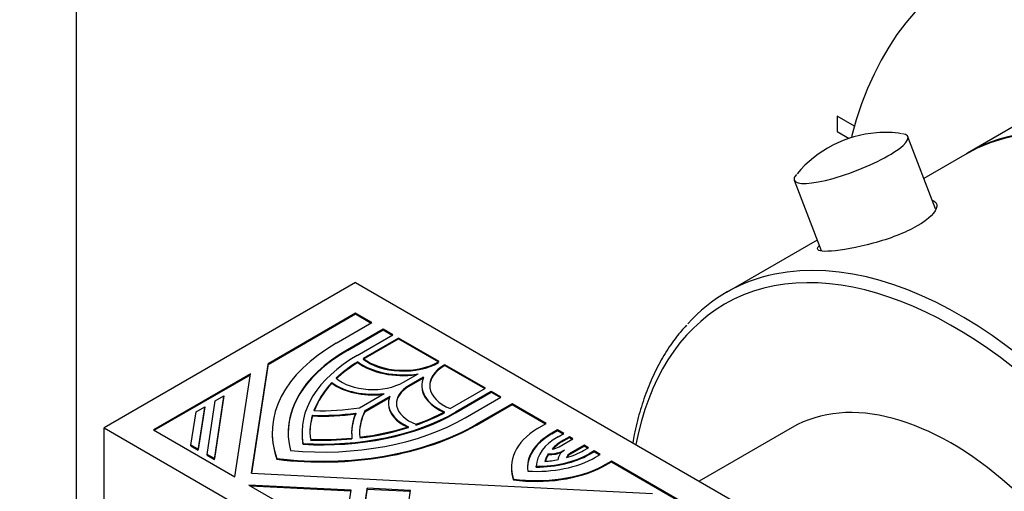
# Model space of a CAD drawing. Units: millimetres. Extents: x 0 to 779, y 0 to 1164.
# Drawn here: x 127 to 180, y 245 to 271 of the extents above; entities that cross this region are included whole.
import ezdxf
from ezdxf import colors
from ezdxf.entities.mleader import LeaderData, LeaderLine
from ezdxf.math import Vec2, Vec3

# ---------------------------------------------------------------- set-up
doc = ezdxf.new("R2010")
doc.units = ezdxf.units.MM
doc.layers.add('DV6_Défaut', color=7, linetype='Continuous')
doc.layers.add('Défaut', color=7, linetype='Continuous')

# ---------------------------------------------------------------- blocks, each defined once
blk = doc.blocks.new('_DOT')
at = {"color": 0}
blk.add_line((0, 0), (-1, 0), dxfattribs=at)
at = {"color": 0, "const_width": 0.333}
blk.add_lwpolyline([(-0.1665, 0, 1), (0.1665, 0, 1)], format="xyb", close=True, dxfattribs=at)
blk = doc.blocks.new('SE5')
at = {"layer": 'DV6_Défaut', "color": 7, "linetype": 'Continuous'}
for p, q in [((130.312, 337.702), (130.312, 239.722)), ((183.53, 266.655), (177.916, 263.414)), ((171.877, 264.858), (170.957, 265.389)), ((170.957, 265.389), (170.957, 264.573)), ((170.957, 264.573), (171.603, 264.2)), ((176.205, 260.441), (174.73, 264.291)), ((177.775, 263.333), (175.582, 262.067)), ((168.661, 261.965), (170.1, 258.209)), ((169.883, 258.776), (165.047, 255.984)), ((145.232, 256.501), (131.797, 248.745)), ((145.232, 256.501), (180.587, 236.089)), ((145.232, 254.87), (140.554, 252.169)), ((140.554, 252.128), (145.232, 254.829)), ((145.232, 254.829), (145.232, 254.87)), ((146.102, 254.368), (145.232, 254.87)), ((145.232, 254.829), (146.067, 254.347)), ((144.195, 253.266), (146.102, 254.368)), ((146.702, 254.021), (144.795, 252.92)), ((146.702, 253.981), (146.702, 254.021)), ((147.227, 253.718), (146.702, 254.021)), ((144.795, 252.879), (146.702, 253.981)), ((145.319, 252.617), (147.227, 253.718)), ((147.526, 253.545), (145.643, 252.458)), ((145.643, 252.417), (147.526, 253.505)), ((146.702, 253.981), (147.191, 253.698)), ((147.526, 253.505), (147.526, 253.545)), ((149.7, 252.29), (147.526, 253.545)), ((147.526, 253.505), (149.665, 252.27)), ((144.795, 252.879), (144.795, 252.92)), ((140.554, 252.169), (139.669, 246.326)), ((139.675, 246.325), (140.554, 252.128)), ((140.554, 252.128), (140.554, 252.169)), ((145.345, 252.239), (145.345, 252.279)), ((149.667, 252.271), (149.7, 252.29)), ((150, 252.117), (149.966, 252.098)), ((149.966, 252.057), (149.966, 252.098)), ((149.966, 252.057), (150, 252.076)), ((150, 252.076), (150, 252.117)), ((152.173, 250.862), (150, 252.117)), ((150, 252.076), (152.138, 250.842)), ((139.621, 251.631), (134.439, 248.638)), ((134.474, 248.618), (139.615, 251.586)), ((138.787, 246.128), (139.621, 251.631)), ((147.793, 251.189), (148.565, 251.635)), ((148.865, 251.462), (148.093, 251.016)), ((148.093, 250.975), (148.842, 251.408)), ((143.966, 251.126), (143.966, 251.167)), ((148.093, 250.975), (148.093, 251.016)), ((148.766, 251.016), (148.766, 250.975)), ((150.29, 249.775), (152.173, 250.862)), ((138.201, 250.465), (137.693, 247.106)), ((137.693, 247.065), (138.201, 250.424)), ((137.735, 250.195), (138.201, 250.465)), ((138.201, 250.424), (138.201, 250.465)), ((145.432, 249.826), (146.754, 250.59)), ((147.054, 250.417), (145.732, 249.653)), ((145.732, 249.612), (147.035, 250.365)), ((152.473, 250.689), (150.566, 249.588)), ((150.566, 249.547), (152.473, 250.648)), ((151.091, 249.285), (152.998, 250.386)), ((152.473, 250.648), (152.473, 250.689)), ((152.998, 250.386), (152.473, 250.689)), ((152.473, 250.648), (152.963, 250.366)), ((136.709, 249.603), (137.175, 249.872)), ((137.175, 249.872), (136.831, 247.603)), ((136.831, 247.562), (137.175, 249.831)), ((137.175, 249.831), (137.175, 249.872)), ((137.301, 247.332), (137.735, 250.195)), ((146.986, 250.064), (146.986, 250.023)), ((153.598, 250.04), (151.69, 248.939)), ((151.69, 248.898), (153.598, 249.999)), ((153.598, 249.999), (153.598, 250.04)), ((155.418, 248.989), (153.598, 250.04)), ((153.598, 249.999), (155.382, 248.969)), ((136.44, 247.829), (136.709, 249.603)), ((142.926, 249.385), (142.926, 249.426)), ((145.732, 249.612), (145.732, 249.653)), ((150.566, 249.547), (150.566, 249.588)), ((151.69, 248.898), (151.69, 248.939)), ((154.94, 248.714), (155.418, 248.989)), ((168.552, 248.77), (163.587, 245.904)), ((131.797, 207.92), (131.797, 248.745)), ((131.797, 248.745), (167.152, 228.332)), ((134.439, 248.638), (138.787, 246.128)), ((140.78, 248.506), (140.78, 248.465)), ((142.37, 248.506), (142.37, 248.465)), ((145.02, 248.506), (145.02, 248.465)), ((156.017, 248.643), (155.711, 248.466)), ((155.711, 248.426), (156.017, 248.602)), ((155.711, 248.426), (155.711, 248.466)), ((156.017, 248.602), (156.017, 248.643)), ((156.351, 248.451), (156.017, 248.643)), ((156.017, 248.602), (156.315, 248.43)), ((156.045, 248.274), (156.351, 248.451)), ((156.651, 248.278), (156.345, 248.101)), ((156.345, 248.06), (156.651, 248.237)), ((156.651, 248.237), (156.651, 248.278)), ((156.84, 248.168), (156.651, 248.278)), ((156.651, 248.237), (156.805, 248.148)), ((136.44, 247.788), (136.44, 247.829)), ((136.831, 247.603), (136.44, 247.829)), ((136.44, 247.788), (136.831, 247.562)), ((142.422, 247.875), (142.422, 247.915)), ((156.108, 247.745), (156.84, 248.168)), ((156.345, 248.06), (156.345, 248.101)), ((157.439, 247.822), (156.722, 247.408)), ((156.722, 247.367), (157.439, 247.781)), ((157.439, 247.781), (157.439, 247.822)), ((157.668, 247.69), (157.439, 247.822)), ((157.439, 247.781), (157.632, 247.67)), ((136.831, 247.562), (136.831, 247.603)), ((137.301, 247.291), (137.301, 247.332)), ((137.693, 247.106), (137.301, 247.332)), ((137.301, 247.291), (137.693, 247.065)), ((155.522, 247.316), (155.522, 247.357)), ((156.722, 247.367), (156.722, 247.408)), ((157.412, 247.543), (157.668, 247.69)), ((157.968, 247.517), (157.712, 247.37)), ((157.712, 247.329), (157.968, 247.476)), ((157.712, 247.329), (157.712, 247.37)), ((157.968, 247.476), (157.968, 247.517)), ((158.298, 247.326), (157.968, 247.517)), ((157.968, 247.476), (158.263, 247.306)), ((158.043, 247.179), (158.298, 247.326)), ((137.693, 247.065), (137.693, 247.106)), ((141.032, 247.072), (141.032, 247.113)), ((154.881, 246.657), (154.881, 246.697)), ((158.898, 246.98), (158.421, 246.704)), ((158.421, 246.664), (158.898, 246.939)), ((158.421, 246.664), (158.421, 246.704)), ((158.898, 246.939), (158.898, 246.98)), ((164.096, 243.979), (158.898, 246.98)), ((158.898, 246.939), (164.061, 243.958)), ((139.669, 246.326), (161.089, 245.244)), ((153.555, 246.651), (153.555, 246.61)), ((144.987, 245.423), (139.53, 245.699)), ((139.53, 245.699), (144.586, 242.78)), ((139.608, 245.654), (144.981, 245.383)), ((153.671, 245.975), (153.671, 246.016)), ((144.586, 242.78), (144.987, 245.423)), ((145.853, 245.522), (145.369, 242.328)), ((145.375, 242.325), (145.853, 245.481)), ((145.853, 245.481), (145.853, 245.522)), ((148.17, 245.405), (145.853, 245.522)), ((145.853, 245.481), (148.164, 245.364)), ((147.516, 241.088), (148.17, 245.405))]:
    blk.add_line(p, q, dxfattribs=at)
for centre, radius, start, end in [((173.545, 258.335), 6.185, 94.5065, 139.9814), ((173.521, 259.266), 5.255, 80.4657, 95.0411)]:
    blk.add_arc(centre, radius, start, end, dxfattribs=at)
for centre, major_axis, ratio, start_param, end_param in [((194.659, 244.213), (16.75, -29.012), 0.57735, 0, 3.674406), ((190.275, 241.682), (-12.5, 21.651), 0.57735, 3.141593, 6.283185), ((190.416, 241.764), (12.5, -21.651), 0.57735, 0, 3.14725), ((171.695, 263.128), (-3.035, -1.163), 0.216815, 0, 3.510423), ((171.695, 263.128), (-3.035, -1.163), 0.216815, 5.914059, 6.283185), ((177.193, 234.129), (-12.25, 21.218), 0.57735, 2.553388, 6.283185), ((177.547, 234.333), (12.5, -21.651), 0.57735, 0.186755, 2.952536), ((177.547, 234.333), (12.5, -21.651), 0.57735, 2.952536, 3.32514), ((177.193, 234.129), (-12.25, 21.218), 0.57735, 0, 0.588204), ((152.44, 248.506), (11.66, 0), 0.57735, 2.356194, 3.350059), ((152.44, 248.506), (10.812, 0), 0.57735, 2.356194, 3.298116), ((152.44, 248.465), (10.812, 0), 0.57735, 2.356194, 3.141593), ((152.44, 248.506), (10.07, 0), 0.57735, 2.356194, 3.243403), ((147.793, 253.353), (-2.65, 0), 0.57735, 0.624708, 2.356194), ((152.44, 248.506), (-9.646, 0), 0.57735, -0.744361, -0.546276), ((152.44, 248.465), (-9.646, 0), 0.57735, -0.744361, -0.546276), ((147.793, 253.353), (3.074, 0), 0.57735, 3.791286, 4.966329), ((147.793, 253.312), (-3.074, 0), 0.57735, 0.649693, 1.793468), ((147.793, 253.312), (2.65, 0), 0.57735, 3.7663, 5.497787), ((151.84, 251.016), (2.65, 0), 0.57735, 2.356194, 4.087681), ((151.84, 250.975), (2.65, 0), 0.57735, 2.356194, 3.141593), ((146.144, 252.141), (-2.332, 0), 0.57735, 0.583543, 2.356194), ((151.84, 251.016), (3.074, 0), 0.57735, 2.887653, 4.062696), ((152.44, 248.506), (-9.646, 0), 0.57735, 5.785175, 6.073036), ((152.44, 248.465), (-9.646, 0), 0.57735, 5.785175, 6.065634), ((146.144, 252.141), (2.756, 0), 0.57735, 3.800971, 4.935717), ((146.144, 252.1), (-2.756, 0), 0.57735, 0.659378, 1.76095), ((149.742, 250.064), (2.332, 0), 0.57735, 2.356194, 4.128846), ((149.742, 250.023), (2.332, 0), 0.57735, 2.356194, 3.141593), ((151.84, 250.975), (3.074, 0), 0.57735, 3.141591, 4.062696), ((149.742, 250.064), (2.756, 0), 0.57735, 2.918264, 4.053011), ((177.052, 234.048), (8.5, -14.722), 0.57735, 0, 3.141593), ((143.446, 253.699), (-6.996, 0), 0.57735, 1.507949, 1.858714), ((149.742, 250.023), (2.756, 0), 0.57735, 3.141593, 4.053011), ((143.446, 253.699), (-10.812, 0), 0.57735, 1.414273, 2.356194), ((143.446, 253.699), (10.07, 0), 0.57735, 4.610579, 5.497787), ((143.446, 253.658), (-10.07, 0), 0.57735, 1.468986, 2.356194), ((152.44, 248.506), (9.646, 0), 0.57735, 2.97573, 3.207049), ((152.44, 248.465), (9.646, 0), 0.57735, 2.97573, 3.141593), ((143.446, 253.699), (7.42, 0), 0.57735, 4.642356, 4.956688), ((143.446, 253.658), (-7.42, 0), 0.57735, 1.500763, 1.815095), ((152.44, 248.506), (7.42, 0), 0.57735, 2.897294, 3.211626), ((152.44, 248.465), (7.42, 0), 0.57735, 2.897294, 3.211626), ((152.44, 248.506), (6.996, 0), 0.57735, 2.853675, 3.20444), ((152.44, 248.465), (6.996, 0), 0.57735, 2.853675, 3.141593), ((143.446, 253.699), (9.646, 0), 0.57735, -1.02452, -0.826436), ((143.446, 253.658), (9.646, 0), 0.57735, -1.02452, -0.826436), ((143.446, 253.699), (11.66, 0), 0.57735, 4.503922, 5.497787), ((143.446, 253.658), (-11.66, 0), 0.57735, 1.36233, 2.356194), ((143.446, 253.699), (9.646, 0), 0.57735, 4.922538, 5.210399), ((143.446, 253.658), (9.646, 0), 0.57735, 4.922538, 5.210399), ((152.44, 248.465), (11.66, 0), 0.57735, 3.141593, 3.350059), ((152.44, 248.465), (10.07, 0), 0.57735, 3.141593, 3.243403), ((158.855, 246.651), (5.3, 0), 0.57735, 2.401927, 3.350699), ((158.855, 246.651), (4.446, 0), 0.57735, 2.356194, 3.223091), ((158.855, 246.61), (4.446, 0), 0.57735, 2.356194, 3.141593), ((158.855, 246.651), (-3.975, 0), 0.57735, 5.497787, 6.263048), ((143.446, 253.699), (-9.646, 0), 0.57735, 1.50534, 1.736659), ((143.446, 253.658), (9.646, 0), 0.57735, 4.646932, 4.878252), ((158.855, 246.651), (-3.551, 0), 0.57735, 5.497787, 5.792158), ((155.509, 248.091), (0.848, 0), 0.57735, 4.969136, 5.497787), ((158.855, 246.61), (-3.551, 0), 0.57735, 5.497787, 5.765011), ((154.901, 248.992), (-4.443, 0), 0.57735, 1.46309, 2.356194), ((154.901, 248.992), (3.975, 0), 0.57735, 4.707338, 5.497787), ((154.901, 248.952), (-3.975, 0), 0.57735, 1.565745, 2.356194), ((158.855, 246.651), (-3.551, 0), 0.57735, 5.931672, 6.132873), ((158.855, 246.61), (-3.551, 0), 0.57735, 5.931672, 6.112275), ((155.509, 248.091), (1.272, 0), 0.57735, 4.722545, 5.483028), ((155.509, 248.051), (1.272, 0), 0.57735, 4.722545, 5.327914), ((157.321, 247.062), (1.272, 0), 0.57735, 2.386965, 3.154102), ((154.901, 248.992), (3.551, 0), 0.57735, 5.176347, 5.497787), ((157.321, 247.062), (-0.848, 0), 0.57735, 5.497787, 6.082888), ((157.321, 247.021), (-0.848, 0), 0.57735, 5.497787, 5.984089), ((154.901, 248.992), (5.3, 0), 0.57735, 4.478094, 5.438577), ((154.901, 248.952), (-5.3, 0), 0.57735, 1.336501, 2.296985), ((154.901, 248.992), (3.551, 0), 0.57735, 4.837513, 5.041648), ((158.855, 246.61), (5.3, 0), 0.57735, 3.141593, 3.350699)]:
    blk.add_ellipse(centre, major_axis=major_axis, ratio=ratio, start_param=start_param, end_param=end_param, dxfattribs=at)
for points, knots in [([(176.022, 260.913), (176.208, 260.847), (176.297, 260.726), (176.239, 260.284), (175.858, 259.889), (174.603, 259.163), (173.737, 258.836), (172.018, 258.368), (171.2, 258.228), (170.108, 258.142), (169.841, 258.199), (169.933, 258.398), (169.956, 258.43), (169.988, 258.466)], [0, 0, 0, 0, 0.121249, 0.121249, 0.331987, 0.331987, 0.542724, 0.542724, 0.753462, 0.753462, 0.9642, 0.9642, 1, 1, 1, 1]), ([(162.902, 254.232), (162.703, 254.009), (162.323, 253.577), (161.754, 252.735), (161.226, 251.775), (160.772, 250.724), (160.396, 249.599), (160.165, 248.662), (160.057, 248.104), (160.031, 247.959)], [0, 0, 0, 0, 0.127365, 0.289371, 0.451952, 0.615099, 0.778738, 0.94276, 1, 1, 1, 1])]:
    blk.add_open_spline(points, degree=3, knots=knots, dxfattribs=at)

msp = doc.modelspace()

# ---------------------------------------------------------------- block references
at = {"layer": 'Défaut'}
msp.add_blockref('SE5', (0, 0), dxfattribs=at)

# ---------------------------------------------------------------- leaders
at = {"layer": 'Défaut', "color": 7, "linetype": 'Continuous'}
ml = msp.add_multileader_mtext('Standard', dxfattribs=at)
ml.set_content('{\\pxsm0.9;\\fSolid Edge ISO|b1||i0||c0|p34;\\W1.;04/12/2017\\P}', color=256)
ml.set_leader_properties()
ml.set_arrow_properties(name='DOT')
ml.build(insert=Vec2(0, 0))
ml.multileader.update_dxf_attribs({"leader_type": 0, "dogleg_length": 0, "arrow_head_size": 12})
ctx = ml.context
ctx.base_point, ctx.char_height, ctx.arrow_head_size, ctx.landing_gap_size = Vec3(656.602, 1156.973), 12, 12, 4.2
notes = []
notes.append((ctx, [(0, (0, 0, 0), (0, 0), (1, 0), 1, [])]))
ctx.mtext.insert = Vec3(658.602, 1163.093)
for ctx, leaders in notes:
    for number, flags, end, landing, length, lines in leaders:
        leader = LeaderData()
        leader.index, (leader.has_last_leader_line, leader.has_dogleg_vector, leader.attachment_direction) = number, flags
        leader.last_leader_point, leader.dogleg_vector, leader.dogleg_length = Vec3(end), Vec3(landing), length
        for number, points, colour, breaks in lines:
            line = LeaderLine()
            line.index, line.vertices, line.color, line.breaks = number, Vec3.list(points), colors.encode_raw_color(colour), breaks
            leader.lines.append(line)
        ctx.leaders.append(leader)

doc.saveas('drawing.dxf')
